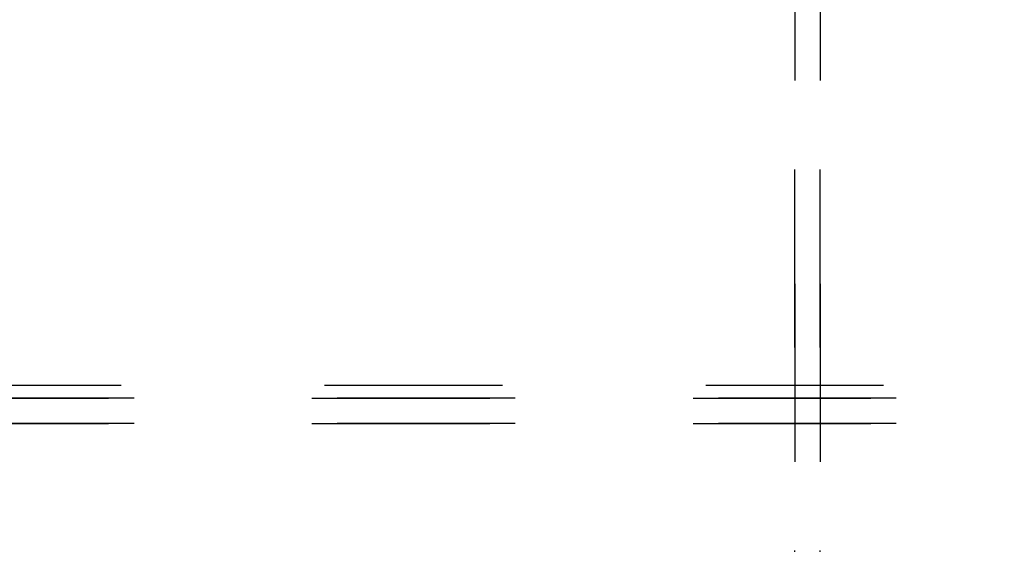
# Model space of a CAD drawing. Units: inches. Extents: x 1 to 585, y -6 to 404.
# Drawn here: x 91 to 93, y 344 to 345 of the extents above; entities that cross this region are included whole.
import ezdxf

# ---------------------------------------------------------------- set-up
doc = ezdxf.new("R2010")
doc.units = ezdxf.units.IN
doc.linetypes.add('DASHED', pattern=[15, 7, -8])

# ---------------------------------------------------------------- blocks, each defined once
blk = doc.blocks.new('10900-EP-01_50_Glas-Glasbefestigung-oben-1-Fluegel__115', base_point=(1724.68, 6879.122))
at = {"color": 3, "linetype": 'DASHED'}
for p, q in [((2528.18, 6880.622), (1726.18, 6880.622)), ((2528.18, 6880.622), (1726.18, 6880.622)), ((1725.68, 6880.122), (2528.68, 6880.122)), ((1725.68, 6880.122), (2528.68, 6880.122)), ((2528.68, 6880.122), (1725.68, 6880.122)), ((2528.68, 6880.122), (1725.68, 6880.122)), ((1725.68, 6879.122), (2528.68, 6879.122)), ((1725.68, 6879.122), (2528.68, 6879.122)), ((2528.68, 6879.122), (1725.68, 6879.122)), ((2528.68, 6879.122), (1725.68, 6879.122))]:
    blk.add_line(p, q, dxfattribs=at)
blk = doc.blocks.new('10902-EP-01_41_Fluegel-Glas-Griffmuschel-10_00_1__118', base_point=(893.68, 4886.122))
at = {"color": 3, "linetype": 'DASHED'}
for p, q in [((1849.68, 6914.622), (1849.68, 4887.122)), ((1849.68, 4887.122), (1849.68, 6914.622)), ((1850.68, 6914.622), (1850.68, 4887.122)), ((1850.68, 4887.122), (1850.68, 6914.622))]:
    blk.add_line(p, q, dxfattribs=at)
blk = doc.blocks.new('10902-EP-01__121', base_point=(789.68, 4779.122))
for name, p in [('10900-EP-01_50_Glas-Glasbefestigung-oben-1-Fluegel__115', (1724.68, 6879.122)), ('10902-EP-01_41_Fluegel-Glas-Griffmuschel-10_00_1__118', (893.68, 4886.122))]:
    blk.add_blockref(name, p)
blk = doc.blocks.new('004-01_Glasbefestigung-1-Glasfluegel', base_point=(2574.68, 5926.622))
blk.add_blockref('10902-EP-01__121', (789.68, 4779.122))

msp = doc.modelspace()

# ---------------------------------------------------------------- block references
at = {"xscale": 0.05, "yscale": 0.05, "zscale": 0.05}
msp.add_blockref('004-01_Glasbefestigung-1-Glasfluegel', (128.734, 296.3311), dxfattribs=at)

doc.saveas('drawing.dxf')
